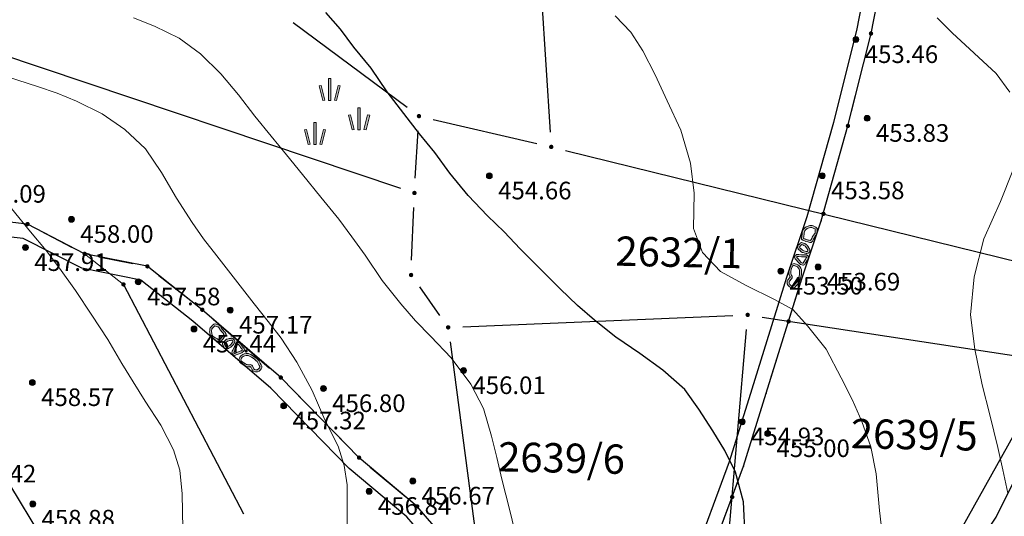
# Model space of a CAD drawing. Units: millimetres. Extents: x 482272 to 483777, y 4838427 to 4839379.
# Drawn here: x 483119 to 483186, y 4838834 to 4838868 of the extents above; entities that cross this region are included whole.
import ezdxf

# ---------------------------------------------------------------- set-up
doc = ezdxf.new("R2010")
doc.units = ezdxf.units.MM
for name, color, linetype, lineweight in [('111_Katastar_novo', 3, 'Continuous', 13), ('Slojnice_1m', 23, 'Continuous', 13), ('Slojnice_5m', 23, 'Continuous', 30), ('T_Tocka', 7, 'Continuous', 15)]:
    doc.layers.add(name, color=color, linetype=linetype, lineweight=lineweight)
for name, color, linetype in [('111_kc_medja', 3, 'Continuous'), ('1_kc_broj', 3, 'Continuous'), ('toc1', 4, 'Continuous'), ('TOC2', 7, 'Continuous'), ('TOCKE', 7, 'Continuous'), ('TOPOGRAFIJA', 7, 'Continuous'), ('vtoc1', 7, 'Continuous'), ('ZID1', 2, 'Continuous'), ('ZID1_PROV', 1, 'Continuous')]:
    doc.layers.add(name, color=color, linetype=linetype)
doc.styles.add('gealisp', font='romans')
doc.styles.add('Zbirka_Arial', font='arial.ttf')
doc.styles.add('Zbirka_Arial Narrow', font='ARIALN.TTF')

# ---------------------------------------------------------------- blocks, each defined once
blk = doc.blocks.new('*U1')
at = {"linetype": 'Continuous', "lineweight": 0}
h = blk.add_hatch(color=23, dxfattribs=at)
edge = h.paths.add_edge_path()
edge.add_arc((0, 0), 0.2, 0, 360)
at = {"color": 23, "linetype": 'Continuous', "lineweight": 0}
blk.add_circle((0, 0), 0.2, dxfattribs=at)
at = {"color": 23, "style": 'Zbirka_Arial'}
blk.add_attdef('VISINA', (0.348, 0.023), '', height=1.4, dxfattribs=at)
blk = doc.blocks.new('30506A-1')
at = {"linetype": 'Continuous', "lineweight": 0}
h = blk.add_hatch(color=7, dxfattribs=at)
h.paths.add_polyline_path([(-1.63, 0.463), (-1.726, 0.476), (-1.766, 0.483), (-1.784, 0.488), (-1.805, 0.494), (-1.82, 0.498), (-1.849, 0.51), (-1.879, 0.528), (-1.926, 0.547), (-1.977, 0.556), (-2.023, 0.556), (-2.057, 0.556), (-2.098, 0.553), (-2.162, 0.537), (-2.32, 0.465), (-2.391, 0.438), (-2.426, 0.417), (-2.451, 0.363), (-2.463, 0.328), (-2.478, 0.22), (-2.484, 0.102), (-2.484, 0.026), (-2.477, -0.042), (-2.463, -0.093), (-2.432, -0.144), (-2.376, -0.223), (-2.313, -0.299), (-2.244, -0.368), (-2.168, -0.426), (-2.092, -0.474), (-2.013, -0.51), (-1.95, -0.527), (-1.889, -0.534), (-1.839, -0.534), (-1.751, -0.519), (-1.675, -0.503), (-1.595, -0.487), (-1.534, -0.473), (-1.48, -0.459), (-1.43, -0.449), (-1.388, -0.447), (-1.346, -0.442), (-1.302, -0.43), (-1.261, -0.403), (-1.242, -0.379), (-1.228, -0.355), (-1.218, -0.33), (-1.206, -0.281), (-1.199, -0.22), (-1.197, -0.145), (-1.199, -0.097), (-1.199, -0.039), (-1.207, 0.109), (-1.211, 0.18), (-1.222, 0.275), (-1.25, 0.364), (-1.311, 0.407), (-1.393, 0.434), (-1.441, 0.441), (-1.534, 0.453)])
h.paths.add_polyline_path([(-1.551, 0.304), (-1.462, 0.292), (-1.428, 0.287), (-1.378, 0.271), (-1.37, 0.245), (-1.361, 0.167), (-1.357, 0.1), (-1.349, -0.043), (-1.349, -0.1), (-1.347, -0.146), (-1.349, -0.209), (-1.354, -0.255), (-1.362, -0.285), (-1.364, -0.291), (-1.376, -0.295), (-1.4, -0.297), (-1.449, -0.3), (-1.514, -0.313), (-1.57, -0.327), (-1.627, -0.34), (-1.705, -0.356), (-1.779, -0.371), (-1.852, -0.384), (-1.881, -0.384), (-1.922, -0.379), (-1.962, -0.368), (-2.021, -0.342), (-2.082, -0.303), (-2.145, -0.255), (-2.202, -0.198), (-2.257, -0.131), (-2.307, -0.061), (-2.324, -0.033), (-2.329, -0.014), (-2.334, 0.033), (-2.334, 0.098), (-2.328, 0.206), (-2.316, 0.294), (-2.311, 0.308), (-2.262, 0.327), (-2.112, 0.395), (-2.074, 0.404), (-2.052, 0.406), (-2.023, 0.406), (-1.989, 0.406), (-1.966, 0.402), (-1.946, 0.394), (-1.917, 0.376), (-1.871, 0.357), (-1.846, 0.349), (-1.824, 0.343), (-1.799, 0.336), (-1.749, 0.328), (-1.648, 0.314)], flags=16)
h.paths.add_polyline_path([(-0.667, 0.459), (-0.716, 0.436), (-0.756, 0.404), (-0.778, 0.373), (-0.815, 0.321), (-0.832, 0.302), (-0.855, 0.279), (-0.902, 0.223), (-0.943, 0.153), (-0.973, 0.111), (-0.993, 0.054), (-1.012, -0.059), (-1.022, -0.172), (-1.022, -0.258), (-1.009, -0.321), (-0.993, -0.353), (-0.969, -0.381), (-0.913, -0.414), (-0.851, -0.426), (-0.841, -0.428), (-0.835, -0.433), (-0.815, -0.453), (-0.766, -0.484), (-0.713, -0.496), (-0.657, -0.498), (-0.587, -0.498), (-0.525, -0.461), (-0.494, -0.427), (-0.449, -0.399), (-0.429, -0.346), (-0.421, -0.319), (-0.412, -0.275), (-0.407, -0.267), (-0.37, -0.2), (-0.343, -0.123), (-0.322, -0.026), (-0.325, 0.041), (-0.333, 0.158), (-0.339, 0.263), (-0.358, 0.329), (-0.404, 0.401), (-0.488, 0.456), (-0.59, 0.471), (-0.63, 0.468)])
h.paths.add_polyline_path([(-0.606, 0.32), (-0.596, 0.32), (-0.543, 0.312), (-0.513, 0.293), (-0.496, 0.266), (-0.488, 0.237), (-0.482, 0.149), (-0.475, 0.034), (-0.473, -0.013), (-0.488, -0.082), (-0.508, -0.139), (-0.538, -0.194), (-0.553, -0.221), (-0.567, -0.283), (-0.571, -0.298), (-0.59, -0.31), (-0.621, -0.343), (-0.63, -0.348), (-0.654, -0.348), (-0.693, -0.347), (-0.707, -0.343), (-0.721, -0.335), (-0.737, -0.319), (-0.773, -0.292), (-0.815, -0.28), (-0.86, -0.271), (-0.867, -0.267), (-0.872, -0.242), (-0.872, -0.179), (-0.863, -0.079), (-0.847, 0.017), (-0.838, 0.042), (-0.817, 0.071), (-0.779, 0.136), (-0.744, 0.178), (-0.724, 0.198), (-0.698, 0.226), (-0.656, 0.285), (-0.645, 0.3), (-0.635, 0.308), (-0.617, 0.317)], flags=16)
h.paths.add_polyline_path([(0.21, 0.496), (0.127, 0.523), (-0.023, 0.542), (-0.049, 0.539), (-0.069, 0.537), (-0.087, 0.535), (-0.114, 0.533), (-0.143, 0.52), (-0.162, 0.511), (-0.21, 0.487), (-0.233, 0.423), (-0.236, 0.399), (-0.24, 0.361), (-0.24, 0.33), (-0.235, 0.284), (-0.214, 0.228), (-0.188, 0.155), (-0.173, 0.13), (-0.166, 0.11), (-0.159, 0.084), (-0.134, -0.026), (-0.086, -0.215), (-0.06, -0.303), (-0.022, -0.382), (0.026, -0.427), (0.084, -0.454), (0.125, -0.461), (0.211, -0.458), (0.275, -0.42), (0.316, -0.37), (0.349, -0.303), (0.378, -0.242), (0.457, -0.11), (0.559, 0.082), (0.584, 0.152), (0.591, 0.25), (0.587, 0.323), (0.567, 0.385), (0.492, 0.444), (0.419, 0.447), (0.355, 0.458), (0.278, 0.474)])
h.paths.add_polyline_path([(0.239, 0.329), (0.327, 0.31), (0.404, 0.298), (0.429, 0.297), (0.439, 0.288), (0.441, 0.25), (0.436, 0.183), (0.422, 0.143), (0.327, -0.036), (0.245, -0.171), (0.214, -0.237), (0.189, -0.288), (0.175, -0.305), (0.167, -0.31), (0.132, -0.311), (0.112, -0.302), (0.101, -0.292), (0.08, -0.249), (0.059, -0.175), (0.012, 0.01), (-0.014, 0.121), (-0.023, 0.154), (-0.036, 0.193), (-0.052, 0.22), (-0.073, 0.28), (-0.088, 0.319), (-0.09, 0.339), (-0.09, 0.352), (-0.087, 0.38), (-0.082, 0.383), (-0.074, 0.386), (-0.07, 0.386), (-0.053, 0.388), (-0.033, 0.39), (-0.024, 0.391), (0.094, 0.376), (0.164, 0.353)], flags=16)
h.paths.add_polyline_path([(1.17, 0.429), (0.999, 0.371), (0.921, 0.33), (0.838, 0.256), (0.752, 0.147), (0.7, 0.04), (0.677, -0.049), (0.666, -0.141), (0.666, -0.25), (0.684, -0.334), (0.707, -0.396), (0.764, -0.484), (0.884, -0.548), (0.962, -0.556), (1.092, -0.556), (1.196, -0.547), (1.355, -0.525), (1.46, -0.497), (1.517, -0.473), (1.631, -0.406), (1.704, -0.328), (1.731, -0.293), (1.753, -0.286), (1.785, -0.291), (1.998, -0.384), (2.12, -0.405), (2.291, -0.334), (2.404, -0.226), (2.464, -0.103), (2.481, 0.018), (2.464, 0.118), (2.424, 0.225), (2.369, 0.292), (2.257, 0.341), (2.13, 0.393), (2.024, 0.435), (1.909, 0.475), (1.746, 0.489), (1.561, 0.485), (1.316, 0.458)])
h.paths.add_polyline_path([(1.339, 0.31), (1.571, 0.335), (1.741, 0.339), (1.877, 0.327), (1.971, 0.294), (2.074, 0.253), (2.199, 0.203), (2.276, 0.169), (2.292, 0.149), (2.319, 0.079), (2.329, 0.016), (2.319, -0.058), (2.294, -0.108), (2.281, -0.136), (2.208, -0.206), (2.103, -0.249), (2.041, -0.239), (1.828, -0.146), (1.742, -0.132), (1.641, -0.164), (1.59, -0.231), (1.537, -0.287), (1.45, -0.339), (1.412, -0.354), (1.325, -0.377), (1.18, -0.398), (1.086, -0.406), (0.969, -0.406), (0.929, -0.402), (0.869, -0.37), (0.842, -0.329), (0.829, -0.292), (0.816, -0.233), (0.816, -0.15), (0.825, -0.077), (0.841, -0.012), (0.88, 0.067), (0.947, 0.153), (1.006, 0.206), (1.058, 0.232), (1.209, 0.284)], flags=16)
at = {"color": 7, "linetype": 'Continuous', "lineweight": 0}
for points in [[(-1.726, 0.476), (-1.63, 0.463), (-1.534, 0.453), (-1.441, 0.441), (-1.393, 0.434), (-1.311, 0.407), (-1.25, 0.364), (-1.222, 0.275), (-1.211, 0.18), (-1.207, 0.109), (-1.199, -0.039), (-1.199, -0.097), (-1.197, -0.145), (-1.199, -0.22), (-1.206, -0.281), (-1.218, -0.33), (-1.228, -0.355), (-1.242, -0.379), (-1.261, -0.403), (-1.302, -0.43), (-1.346, -0.442), (-1.388, -0.447), (-1.43, -0.449), (-1.48, -0.459), (-1.534, -0.473), (-1.595, -0.487), (-1.675, -0.503), (-1.751, -0.519), (-1.839, -0.534), (-1.889, -0.534), (-1.95, -0.527), (-2.013, -0.51), (-2.092, -0.474), (-2.168, -0.426), (-2.244, -0.368), (-2.313, -0.299), (-2.376, -0.223), (-2.432, -0.144), (-2.463, -0.093), (-2.477, -0.042), (-2.484, 0.026), (-2.484, 0.102), (-2.478, 0.22), (-2.463, 0.328), (-2.451, 0.363), (-2.426, 0.417), (-2.391, 0.438), (-2.32, 0.465), (-2.162, 0.537), (-2.098, 0.553), (-2.057, 0.556), (-2.023, 0.556), (-1.977, 0.556), (-1.926, 0.547), (-1.879, 0.528), (-1.849, 0.51), (-1.82, 0.498), (-1.805, 0.494), (-1.784, 0.488), (-1.766, 0.483)], [(-1.749, 0.328), (-1.648, 0.314), (-1.551, 0.304), (-1.462, 0.292), (-1.428, 0.287), (-1.379, 0.271), (-1.378, 0.27), (-1.37, 0.245), (-1.361, 0.167), (-1.357, 0.1), (-1.349, -0.043), (-1.349, -0.1), (-1.347, -0.146), (-1.349, -0.209), (-1.354, -0.255), (-1.362, -0.285), (-1.364, -0.291), (-1.364, -0.291), (-1.364, -0.291), (-1.376, -0.295), (-1.4, -0.297), (-1.449, -0.3), (-1.514, -0.313), (-1.57, -0.327), (-1.627, -0.34), (-1.705, -0.356), (-1.779, -0.371), (-1.852, -0.384), (-1.881, -0.384), (-1.922, -0.379), (-1.962, -0.368), (-2.021, -0.342), (-2.082, -0.303), (-2.145, -0.255), (-2.202, -0.198), (-2.257, -0.131), (-2.307, -0.061), (-2.324, -0.033), (-2.329, -0.014), (-2.334, 0.033), (-2.334, 0.098), (-2.328, 0.206), (-2.316, 0.294), (-2.312, 0.307), (-2.311, 0.308), (-2.262, 0.327), (-2.112, 0.395), (-2.074, 0.404), (-2.052, 0.406), (-2.023, 0.406), (-1.989, 0.406), (-1.966, 0.402), (-1.946, 0.394), (-1.917, 0.376), (-1.871, 0.357), (-1.846, 0.349), (-1.824, 0.343), (-1.799, 0.336)], [(-0.59, 0.471), (-0.488, 0.456), (-0.404, 0.401), (-0.358, 0.329), (-0.339, 0.263), (-0.333, 0.158), (-0.325, 0.041), (-0.322, -0.026), (-0.343, -0.123), (-0.37, -0.2), (-0.407, -0.267), (-0.412, -0.275), (-0.421, -0.319), (-0.429, -0.346), (-0.449, -0.399), (-0.494, -0.427), (-0.525, -0.461), (-0.587, -0.498), (-0.657, -0.498), (-0.713, -0.496), (-0.766, -0.484), (-0.815, -0.453), (-0.835, -0.433), (-0.841, -0.428), (-0.851, -0.426), (-0.913, -0.414), (-0.969, -0.381), (-0.993, -0.353), (-1.009, -0.321), (-1.022, -0.258), (-1.022, -0.172), (-1.012, -0.059), (-0.993, 0.054), (-0.973, 0.111), (-0.943, 0.153), (-0.902, 0.223), (-0.855, 0.279), (-0.832, 0.302), (-0.815, 0.321), (-0.778, 0.373), (-0.756, 0.404), (-0.716, 0.436), (-0.667, 0.459), (-0.63, 0.468)], [(-0.596, 0.32), (-0.543, 0.312), (-0.513, 0.293), (-0.496, 0.266), (-0.488, 0.237), (-0.482, 0.149), (-0.475, 0.034), (-0.473, -0.013), (-0.488, -0.082), (-0.508, -0.139), (-0.538, -0.194), (-0.553, -0.221), (-0.567, -0.283), (-0.571, -0.298), (-0.59, -0.31), (-0.621, -0.343), (-0.63, -0.348), (-0.654, -0.348), (-0.693, -0.347), (-0.707, -0.343), (-0.721, -0.335), (-0.737, -0.319), (-0.773, -0.292), (-0.815, -0.28), (-0.86, -0.271), (-0.867, -0.267), (-0.872, -0.242), (-0.872, -0.179), (-0.863, -0.079), (-0.847, 0.017), (-0.838, 0.042), (-0.817, 0.071), (-0.779, 0.136), (-0.744, 0.178), (-0.724, 0.198), (-0.698, 0.226), (-0.656, 0.285), (-0.645, 0.3), (-0.635, 0.308), (-0.617, 0.317), (-0.606, 0.32)], [(-0.023, 0.542), (0.127, 0.523), (0.21, 0.496), (0.278, 0.474), (0.355, 0.458), (0.419, 0.447), (0.492, 0.444), (0.567, 0.385), (0.587, 0.323), (0.591, 0.25), (0.584, 0.152), (0.559, 0.082), (0.457, -0.11), (0.378, -0.242), (0.349, -0.303), (0.316, -0.37), (0.275, -0.42), (0.211, -0.458), (0.125, -0.461), (0.084, -0.454), (0.026, -0.427), (-0.022, -0.382), (-0.06, -0.303), (-0.086, -0.215), (-0.134, -0.026), (-0.159, 0.084), (-0.166, 0.11), (-0.173, 0.13), (-0.188, 0.155), (-0.214, 0.228), (-0.235, 0.284), (-0.24, 0.33), (-0.24, 0.361), (-0.236, 0.399), (-0.233, 0.423), (-0.21, 0.487), (-0.162, 0.511), (-0.143, 0.52), (-0.114, 0.533), (-0.087, 0.535), (-0.069, 0.537), (-0.049, 0.539)], [(-0.024, 0.391), (0.094, 0.376), (0.164, 0.353), (0.239, 0.329), (0.327, 0.31), (0.404, 0.298), (0.429, 0.297), (0.429, 0.297), (0.439, 0.288), (0.441, 0.25), (0.436, 0.183), (0.422, 0.143), (0.327, -0.036), (0.245, -0.171), (0.214, -0.237), (0.189, -0.288), (0.175, -0.305), (0.167, -0.31), (0.135, -0.311), (0.129, -0.31), (0.112, -0.302), (0.101, -0.292), (0.08, -0.249), (0.059, -0.175), (0.012, 0.01), (-0.014, 0.121), (-0.023, 0.154), (-0.036, 0.193), (-0.052, 0.22), (-0.073, 0.28), (-0.088, 0.319), (-0.09, 0.339), (-0.09, 0.352), (-0.087, 0.38), (-0.082, 0.383), (-0.074, 0.386), (-0.07, 0.386), (-0.053, 0.388), (-0.033, 0.39)], [(1.753, -0.286), (1.785, -0.291), (1.998, -0.384), (2.12, -0.405), (2.291, -0.334), (2.404, -0.226), (2.464, -0.103), (2.481, 0.018), (2.464, 0.118), (2.424, 0.225), (2.369, 0.292), (2.257, 0.341), (2.13, 0.393), (2.024, 0.435), (1.909, 0.475), (1.746, 0.489), (1.561, 0.485), (1.316, 0.458), (1.17, 0.429), (0.999, 0.371), (0.921, 0.33), (0.838, 0.256), (0.752, 0.147), (0.7, 0.04), (0.677, -0.049), (0.666, -0.141), (0.666, -0.25), (0.684, -0.334), (0.707, -0.396), (0.764, -0.484), (0.884, -0.548), (0.962, -0.556), (1.092, -0.556), (1.196, -0.547), (1.355, -0.525), (1.46, -0.497), (1.517, -0.473), (1.631, -0.406), (1.704, -0.328), (1.731, -0.293)], [(2.329, 0.016), (2.319, 0.079), (2.292, 0.149), (2.276, 0.169), (2.199, 0.203), (2.074, 0.253), (1.971, 0.294), (1.877, 0.327), (1.741, 0.339), (1.571, 0.335), (1.339, 0.31), (1.209, 0.284), (1.058, 0.232), (1.006, 0.206), (0.947, 0.153), (0.88, 0.067), (0.841, -0.012), (0.825, -0.077), (0.816, -0.15), (0.816, -0.233), (0.829, -0.292), (0.842, -0.329), (0.869, -0.37), (0.929, -0.402), (0.969, -0.406), (1.086, -0.406), (1.18, -0.398), (1.325, -0.377), (1.412, -0.354), (1.45, -0.339), (1.537, -0.287), (1.59, -0.231), (1.641, -0.164), (1.742, -0.132), (1.828, -0.146), (2.041, -0.239), (2.103, -0.249), (2.208, -0.206), (2.281, -0.136), (2.294, -0.108), (2.319, -0.058)]]:
    blk.add_lwpolyline(points, close=True, dxfattribs=at)
blk = doc.blocks.new('*U16')
at = {"linetype": 'Continuous', "lineweight": 0}
h = blk.add_hatch(color=7, dxfattribs=at)
h.paths.add_polyline_path([(-0.075, 2.5), (0.075, 2.5), (0.075, 1), (-0.075, 1)])
h.paths.add_polyline_path([(0.577, 2.018), (0.723, 1.982), (0.473, 0.982), (0.327, 1.018)])
h.paths.add_polyline_path([(-0.723, 1.982), (-0.577, 2.018), (-0.327, 1.018), (-0.473, 0.982)])
h = blk.add_hatch(color=7, dxfattribs=at)
h.paths.add_polyline_path([(1.925, 0.5), (2.075, 0.5), (2.075, -1), (1.925, -1)])
h.paths.add_polyline_path([(2.577, 0.018), (2.723, -0.018), (2.473, -1.018), (2.327, -0.982)])
h.paths.add_polyline_path([(1.277, -0.018), (1.423, 0.018), (1.673, -0.982), (1.527, -1.018)])
h = blk.add_hatch(color=7, dxfattribs=at)
h.paths.add_polyline_path([(-1.075, -0.5), (-0.925, -0.5), (-0.925, -2), (-1.075, -2)])
h.paths.add_polyline_path([(-0.423, -0.982), (-0.277, -1.018), (-0.527, -2.018), (-0.673, -1.982)])
h.paths.add_polyline_path([(-1.723, -1.018), (-1.577, -0.982), (-1.327, -1.982), (-1.473, -2.018)])
at = {"color": 7, "linetype": 'Continuous', "lineweight": 0}
for p, q in [((-0.723, 1.982), (-0.577, 2.018)), ((-0.327, 1.018), (-0.577, 2.018)), ((-0.075, 1), (-0.075, 2.5)), ((-0.075, 2.5), (0.075, 2.5)), ((0.075, 1), (0.075, 2.5)), ((0.327, 1.018), (0.577, 2.018)), ((0.577, 2.018), (0.723, 1.982)), ((-0.473, 0.982), (-0.723, 1.982)), ((0.473, 0.982), (0.723, 1.982)), ((-0.473, 0.982), (-0.327, 1.018)), ((-0.075, 1), (0.075, 1)), ((0.327, 1.018), (0.473, 0.982)), ((1.277, -0.018), (1.423, 0.018)), ((1.673, -0.982), (1.423, 0.018)), ((1.925, -1), (1.925, 0.5)), ((1.925, 0.5), (2.075, 0.5)), ((2.075, -1), (2.075, 0.5)), ((2.327, -0.982), (2.577, 0.018)), ((2.577, 0.018), (2.723, -0.018)), ((-1.075, -2), (-1.075, -0.5)), ((-1.075, -0.5), (-0.925, -0.5)), ((-0.925, -2), (-0.925, -0.5)), ((1.527, -1.018), (1.277, -0.018)), ((2.473, -1.018), (2.723, -0.018)), ((-1.723, -1.018), (-1.577, -0.982)), ((-1.473, -2.018), (-1.723, -1.018)), ((-1.327, -1.982), (-1.577, -0.982)), ((-0.673, -1.982), (-0.423, -0.982)), ((-0.527, -2.018), (-0.277, -1.018)), ((-0.423, -0.982), (-0.277, -1.018)), ((1.527, -1.018), (1.673, -0.982)), ((1.925, -1), (2.075, -1)), ((2.327, -0.982), (2.473, -1.018)), ((-1.473, -2.018), (-1.327, -1.982)), ((-1.075, -2), (-0.925, -2)), ((-0.673, -1.982), (-0.527, -2.018))]:
    blk.add_line(p, q, dxfattribs=at)

msp = doc.modelspace()

# ---------------------------------------------------------------- hatches: boundary and pattern name
at = {"layer": 'T_Tocka'}
h = msp.add_hatch(color=256, dxfattribs=at)
edge = h.paths.add_edge_path()
edge.add_arc((483177.23, 4838866.64), 0.15, 0, 360)
h = msp.add_hatch(color=256, dxfattribs=at)
edge = h.paths.add_edge_path()
edge.add_arc((483146.44, 4838861.01), 0.15, 0, 360)
h = msp.add_hatch(color=256, dxfattribs=at)
edge = h.paths.add_edge_path()
edge.add_arc((483175.66, 4838860.34), 0.15, 0, 360)
h = msp.add_hatch(color=256, dxfattribs=at)
edge = h.paths.add_edge_path()
edge.add_arc((483155.45, 4838858.91), 0.15, 0, 360)
h = msp.add_hatch(color=256, dxfattribs=at)
edge = h.paths.add_edge_path()
edge.add_arc((483146.13, 4838855.77), 0.15, 0, 360)
h = msp.add_hatch(color=256, dxfattribs=at)
edge = h.paths.add_edge_path()
edge.add_arc((483173.99, 4838854.35), 0.15, 0, 360)
h = msp.add_hatch(color=256, dxfattribs=at)
edge = h.paths.add_edge_path()
edge.add_arc((483119.78, 4838853.65), 0.15, 0, 360)
h = msp.add_hatch(color=256, dxfattribs=at)
edge = h.paths.add_edge_path()
edge.add_arc((483123.67, 4838851.62), 0.15, 0, 360)
h = msp.add_hatch(color=256, dxfattribs=at)
edge = h.paths.add_edge_path()
edge.add_arc((483127.94, 4838850.77), 0.15, 0, 360)
h = msp.add_hatch(color=256, dxfattribs=at)
edge = h.paths.add_edge_path()
edge.add_arc((483145.9, 4838850.18), 0.15, 0, 360)
h = msp.add_hatch(color=256, dxfattribs=at)
edge = h.paths.add_edge_path()
edge.add_arc((483126.31, 4838849.54), 0.15, 0, 360)
h = msp.add_hatch(color=256, dxfattribs=at)
edge = h.paths.add_edge_path()
edge.add_arc((483131.68, 4838847.81), 0.15, 0, 360)
h = msp.add_hatch(color=256, dxfattribs=at)
edge = h.paths.add_edge_path()
edge.add_arc((483168.83, 4838847.46), 0.15, 0, 360)
h = msp.add_hatch(color=256, dxfattribs=at)
edge = h.paths.add_edge_path()
edge.add_arc((483148.43, 4838846.61), 0.15, 0, 360)
h = msp.add_hatch(color=256, dxfattribs=at)
edge = h.paths.add_edge_path()
edge.add_arc((483171.62, 4838847.021), 0.15, 0, 360)
h = msp.add_hatch(color=256, dxfattribs=at)
edge = h.paths.add_edge_path()
edge.add_arc((483137.03, 4838843.19), 0.15, 0, 360)
h = msp.add_hatch(color=256, dxfattribs=at)
edge = h.paths.add_edge_path()
edge.add_arc((483142.36, 4838837.73), 0.15, 0, 360)
h = msp.add_hatch(color=256, dxfattribs=at)
edge = h.paths.add_edge_path()
edge.add_arc((483167.775, 4838835.045), 0.15, 0, 360)
h = msp.add_hatch(color=256, dxfattribs=at)
edge = h.paths.add_edge_path()
edge.add_arc((483146.32, 4838834.41), 0.15, 0, 360)

# ---------------------------------------------------------------- linework, layer by layer
at = {"layer": '111_Katastar_novo'}
msp.add_line((483120.67, 4838853.184), (483122.779, 4838852.082), dxfattribs=at)
msp.add_lwpolyline([(483123.665, 4838851.619), (483126.306, 4838849.541)], dxfattribs=at)
at = {"layer": '111_kc_medja'}
for p, q in [((483154.259, 4838877.583), (483155.382, 4838859.909)), ((483137.868, 4838867.384), (483145.633, 4838861.608)), ((483117.503, 4838865.402), (483145.178, 4838856.09)), ((483147.409, 4838860.784), (483154.472, 4838859.138)), ((483146.185, 4838856.769), (483146.376, 4838860.013)), ((483156.417, 4838858.672), (483187.504, 4838851.02)), ((483145.937, 4838851.18), (483146.084, 4838854.772)), ((483126.306, 4838849.541), (483134.482, 4838833.907)), ((483146.474, 4838849.365), (483147.847, 4838847.427)), ((483149.425, 4838846.653), (483167.826, 4838847.419)), ((483169.814, 4838847.31), (483188.737, 4838844.412)), ((483166.4, 4838818.808), (483168.741, 4838846.465)), ((483148.557, 4838845.62), (483152.164, 4838818.482)), ((483175.582, 4838818.865), (483189.239, 4838843.387))]:
    msp.add_line(p, q, dxfattribs=at)
at = {"layer": 'Slojnice_1m'}
for points, elevation in [([(483153.137, 4838832.062), (483152.631, 4838834.12), (483152.077, 4838836.271), (483151.737, 4838837.734), (483151.38, 4838839.191), (483150.839, 4838841.083), (483149.967, 4838842.738), (483148.632, 4838844.545), (483147.239, 4838845.979), (483146.199, 4838847.052), (483145.211, 4838848.204), (483143.942, 4838849.808), (483142.768, 4838851.525), (483141.871, 4838852.785), (483140.981, 4838853.974), (483139.765, 4838855.482), (483138.518, 4838857.02), (483137.417, 4838858.364), (483136.385, 4838859.636), (483135.271, 4838861.014), (483134.145, 4838862.452), (483132.954, 4838863.896), (483131.555, 4838865.243), (483130.101, 4838866.329), (483128.427, 4838867.145), (483126.994, 4838867.698)], 456), ([(483178.056, 4838831.977), (483177.805, 4838834.138), (483177.583, 4838836.633), (483177.21, 4838838.475), (483176.607, 4838840.188), (483175.971, 4838841.649), (483175.206, 4838843.175), (483174.179, 4838845.119), (483172.915, 4838846.711), (483171.904, 4838847.819), (483170.604, 4838848.527), (483168.782, 4838849.444), (483166.975, 4838850.408), (483165.755, 4838851.724), (483165.137, 4838853.34), (483165.196, 4838855.75), (483164.935, 4838857.799), (483164.268, 4838860.05), (483163.354, 4838862.054), (483162.523, 4838863.816), (483161.693, 4838865.469), (483160.875, 4838866.728), (483159.81, 4838867.841)], 454), ([(483186.695, 4838862.643), (483185.749, 4838863.919), (483184.249, 4838865.302), (483182.757, 4838866.686), (483181.735, 4838867.71)], 453), ([(483141.537, 4838832.259), (483141.556, 4838833.824), (483141.554, 4838835.883), (483141.357, 4838837.196), (483140.946, 4838838.507), (483140.032, 4838840.305), (483139.173, 4838842.299), (483138.121, 4838844.245), (483137.052, 4838845.883), (483136.176, 4838847.009), (483135.224, 4838848.225), (483133.946, 4838849.848), (483132.673, 4838851.475), (483131.773, 4838852.634), (483130.989, 4838853.752), (483129.93, 4838855.416), (483128.899, 4838857.168), (483127.811, 4838858.777), (483126.41, 4838860.108), (483124.864, 4838861.156), (483123.117, 4838862.017), (483121.793, 4838862.563), (483120.461, 4838863.03), (483118.424, 4838863.694)], 457), ([(483186.551, 4838835.31), (483186.213, 4838836.898), (483185.86, 4838838.433), (483185.323, 4838840.64), (483184.797, 4838842.686), (483184.297, 4838845.116), (483184.011, 4838847.456), (483184.266, 4838850.065), (483184.923, 4838852.643), (483186.061, 4838855.2), (483186.889, 4838857.313)], 453), ([(483130.35, 4838832.888), (483130.31, 4838835.259), (483130.151, 4838836.883), (483129.721, 4838838.267), (483128.867, 4838839.946), (483127.8, 4838841.585), (483126.985, 4838842.888), (483126.207, 4838844.147), (483125.253, 4838845.789), (483124.148, 4838847.444), (483123.045, 4838849.119), (483121.947, 4838850.642), (483121.043, 4838851.845), (483119.986, 4838853.114), (483118.689, 4838854.711)], 458)]:
    msp.add_lwpolyline(points, dxfattribs=dict(at, elevation=elevation))
at = {"layer": 'Slojnice_5m', "elevation": 455}
msp.add_lwpolyline([(483168.67, 4838832.36), (483168.552, 4838834.721), (483167.998, 4838836.74), (483167.274, 4838838.221), (483166.456, 4838839.569), (483165.509, 4838841.033), (483164.548, 4838842.386), (483163.054, 4838843.689), (483161.487, 4838844.835), (483159.86, 4838845.946), (483158.4, 4838847.092), (483157.233, 4838848.109), (483156.062, 4838849.228), (483154.698, 4838850.602), (483153.34, 4838851.973), (483152.238, 4838853.121), (483151.099, 4838854.202), (483149.786, 4838855.598), (483148.543, 4838857.115), (483147.523, 4838858.522), (483146.47, 4838859.802), (483145.415, 4838861.196), (483144.282, 4838862.666), (483143.184, 4838864.277), (483141.999, 4838865.719), (483141.104, 4838866.946), (483140.09, 4838868.07)], dxfattribs=at)
at = {"layer": 'toc1'}
for p in [(483176.205, 4838866.23, 453.464), (483176.964, 4838860.861, 453.835), (483151.235, 4838856.936, 454.66), (483173.912, 4838856.946, 453.585), (483122.77, 4838853.975, 458.002), (483119.639, 4838852.056, 457.911), (483173.623, 4838850.725, 453.694), (483171.084, 4838850.447, 453.497), (483127.321, 4838849.715, 457.58), (483133.588, 4838847.789, 457.166), (483131.117, 4838846.501, 457.435), (483149.48, 4838843.666, 456.009), (483120.106, 4838842.849, 458.567), (483139.932, 4838842.44, 456.802), (483137.226, 4838841.259, 457.323), (483168.461, 4838840.178, 454.933), (483170.191, 4838839.371, 455.002), (483146.017, 4838836.137, 456.668), (483143.044, 4838835.435, 456.84), (483120.134, 4838834.572, 458.883)]:
    msp.add_point(p, dxfattribs=at)
at = {"layer": 'TOC2'}
for p in [(483177.234, 4838866.637), (483146.436, 4838861.011), (483175.662, 4838860.342), (483155.446, 4838858.911), (483146.126, 4838855.771), (483119.784, 4838853.648), (483173.832, 4838853.876), (483123.665, 4838851.619), (483127.937, 4838850.771), (483145.896, 4838850.181), (483126.306, 4838849.541), (483172.444, 4838849.719), (483131.676, 4838847.813), (483168.826, 4838847.461), (483148.426, 4838846.611), (483137.026, 4838843.186), (483170.093, 4838842.119), (483142.358, 4838837.728), (483168.54, 4838837.155), (483146.316, 4838834.407)]:
    msp.add_point(p, dxfattribs=at)
at = {"layer": 'TOPOGRAFIJA', "linetype": 'Continuous'}
for p, q in [((483175.904, 4838861.312), (483176.992, 4838865.667)), ((483174.104, 4838854.838), (483175.389, 4838859.379)), ((483120.67, 4838853.184), (483122.779, 4838852.082)), ((483172.761, 4838850.667), (483173.515, 4838852.927)), ((483124.646, 4838851.424), (483126.956, 4838850.966)), ((483128.721, 4838850.151), (483130.892, 4838848.433)), ((483170.389, 4838843.074), (483172.149, 4838848.763)), ((483132.433, 4838847.159), (483136.27, 4838843.84)), ((483137.725, 4838842.471), (483141.659, 4838838.444)), ((483168.839, 4838838.109), (483169.795, 4838841.164)), ((483143.124, 4838837.086), (483145.55, 4838835.05)), ((483166.304, 4838831.101), (483168.194, 4838836.217))]:
    msp.add_line(p, q, dxfattribs=at)
at = {"layer": 'ZID1'}
for points in [[(483151.469, 4838793.077), (483152.872, 4838795.283), (483154.436, 4838800.157), (483156.25, 4838805.892), (483157.982, 4838811.882), (483160.133, 4838817.536), (483162.534, 4838823.999), (483165.022, 4838830.514), (483167.593, 4838837.478), (483169.138, 4838842.416), (483171.492, 4838850.025), (483172.876, 4838854.171), (483174.695, 4838860.599), (483176.258, 4838866.854), (483177.438, 4838872.902), (483179.018, 4838880.663), (483181.029, 4838888.263), (483181.927, 4838891.957), (483182.346, 4838894.26)], [(483152.653, 4838793.076), (483153.784, 4838794.855), (483155.389, 4838799.853), (483157.208, 4838805.602), (483158.931, 4838811.565), (483161.069, 4838817.185), (483163.47, 4838823.647), (483165.958, 4838830.163), (483168.54, 4838837.155), (483170.093, 4838842.119), (483172.444, 4838849.719), (483173.832, 4838853.876), (483175.662, 4838860.342), (483177.234, 4838866.637), (483178.418, 4838872.707), (483179.992, 4838880.436), (483181.999, 4838888.017), (483182.905, 4838891.75), (483183.273, 4838893.77)], [(483161.508, 4838793.071), (483164.771, 4838798.835), (483168.241, 4838803.981), (483171.49, 4838809.534), (483175.51, 4838814.859), (483179.268, 4838820.269), (483182.083, 4838825.44), (483182.823, 4838829.217), (483185.757, 4838833.685), (483188.141, 4838838.46), (483191.743, 4838844.862), (483193.763, 4838849.63), (483194.391, 4838851.11), (483196.632, 4838855.736), (483200.202, 4838861.379), (483202.572, 4838867.402), (483204.118, 4838871.879), (483206.843, 4838876.837), (483209.834, 4838883.444)], [(483146.162, 4838796.244), (483147.208, 4838806.277), (483147.542, 4838811.594), (483148.527, 4838818.427), (483149.088, 4838823.348), (483149.498, 4838827.962), (483149.158, 4838831.103), (483146.316, 4838834.407), (483142.358, 4838837.728), (483137.026, 4838843.186), (483131.676, 4838847.813), (483127.937, 4838850.771), (483123.665, 4838851.619)], [(483145.277, 4838797.403), (483146.211, 4838806.36), (483146.547, 4838811.696), (483147.535, 4838818.555), (483148.093, 4838823.449), (483148.494, 4838827.952), (483148.197, 4838830.687), (483145.611, 4838833.693), (483141.677, 4838836.994), (483136.34, 4838842.457), (483131.039, 4838847.042), (483127.506, 4838849.837), (483123.471, 4838850.638)]]:
    msp.add_lwpolyline(points, dxfattribs=at)
at = {"layer": 'ZID1', "color": 2}
for points in [[(483148.71, 4838793.078), (483146.259, 4838796.117), (483142.348, 4838801.242), (483137.546, 4838806.508), (483134.686, 4838809.057), (483131.397, 4838813.629), (483127.032, 4838820.883), (483124.557, 4838824.494), (483120.686, 4838832.409), (483118.578, 4838835.908), (483114.054, 4838842.211), (483111.673, 4838846.235), (483109.855, 4838850.059), (483108.383, 4838853.552), (483107.779, 4838854.984), (483105.805, 4838859.665), (483104.385, 4838862.359)], [(483123.471, 4838850.638), (483119.487, 4838852.674), (483114.94, 4838853.177), (483113.124, 4838854.527), (483110.845, 4838854.987), (483110.152, 4838854.628), (483108.594, 4838853.051)]]:
    msp.add_lwpolyline(points, dxfattribs=at)
at = {"layer": 'ZID1_PROV', "color": 3}
msp.add_lwpolyline([(483123.665, 4838851.619), (483119.784, 4838853.648), (483115.319, 4838854.141), (483113.541, 4838855.463), (483110.697, 4838856.037)], dxfattribs=at)

# ---------------------------------------------------------------- block references
msp.add_blockref('*U16', (483140.361, 4838861.084))
for p, xscale, yscale, zscale, rotation in [((483172.48, 4838851.438), 0.8999999999999999, 0.8999999999999999, 0.8999999999999999, 251.05265510914), ((483133.94, 4838845.15), 0.8999999999999998, 0.8999999999999998, 0.8999999999999998, 319.3957538805255)]:
    msp.add_blockref('30506A-1', p, dxfattribs=dict(xscale=xscale, yscale=yscale, zscale=zscale, rotation=rotation))
at = {"layer": 'TOCKE', "color": 3}
for p in [(483176.205, 4838866.23, 453.464), (483176.964, 4838860.861, 453.835), (483151.235, 4838856.936, 454.66), (483173.912, 4838856.946, 453.585), (483122.77, 4838853.975, 458.002), (483119.639, 4838852.056, 457.911), (483173.623, 4838850.725, 453.694), (483171.084, 4838850.447, 453.497), (483127.321, 4838849.715, 457.58), (483133.588, 4838847.789, 457.166), (483131.117, 4838846.501, 457.435), (483149.48, 4838843.666, 456.009), (483120.106, 4838842.849, 458.567), (483139.932, 4838842.44, 456.802), (483137.226, 4838841.259, 457.323), (483168.461, 4838840.178, 454.933), (483170.191, 4838839.371, 455.002), (483146.017, 4838836.137, 456.668), (483143.044, 4838835.435, 456.84), (483120.134, 4838834.572, 458.883)]:
    msp.add_blockref('*U1', p, dxfattribs=at)

# ---------------------------------------------------------------- texts
at = {"layer": '1_kc_broj', "lineweight": -3, "char_height": 2, "width": 8.25229, "attachment_point": 1, "rotation": 358.80816, "style": 'Zbirka_Arial Narrow'}
for s, insert in [('2632/1', (483159.843, 4838852.816)), ('2639/5', (483175.881, 4838840.381)), ('2639/6', (483151.855, 4838838.796))]:
    msp.add_mtext(s, dxfattribs=dict(at, insert=insert))
at = {"layer": 'vtoc1', "style": 'gealisp'}
for s, p in [('453.46', (483176.805, 4838864.63, 453.464)), ('453.83', (483177.564, 4838859.261, 453.835)), ('458.09', (483116.032, 4838855.111, 458.093)), ('454.66', (483151.835, 4838855.336, 454.66)), ('453.58', (483174.512, 4838855.346, 453.585)), ('458.00', (483123.37, 4838852.375, 458.002)), ('457.91', (483120.239, 4838850.456, 457.911)), ('453.50', (483171.684, 4838848.847, 453.497)), ('453.69', (483174.223, 4838849.125, 453.694)), ('457.58', (483127.921, 4838848.115, 457.58)), ('457.17', (483134.188, 4838846.189, 457.166)), ('457.44', (483131.717, 4838844.901, 457.435)), ('456.01', (483150.08, 4838842.066, 456.009)), ('458.57', (483120.706, 4838841.249, 458.567)), ('456.80', (483140.532, 4838840.84, 456.802)), ('457.32', (483137.826, 4838839.659, 457.323)), ('454.93', (483169.061, 4838838.578, 454.933)), ('455.00', (483170.791, 4838837.771, 455.002)), ('459.42', (483115.379, 4838836.037, 459.424)), ('456.67', (483146.617, 4838834.537, 456.668)), ('456.84', (483143.644, 4838833.835, 456.84)), ('458.88', (483120.734, 4838832.972, 458.883))]:
    msp.add_text(s, height=1.2, dxfattribs=at).set_placement(p)

doc.saveas('drawing.dxf')
